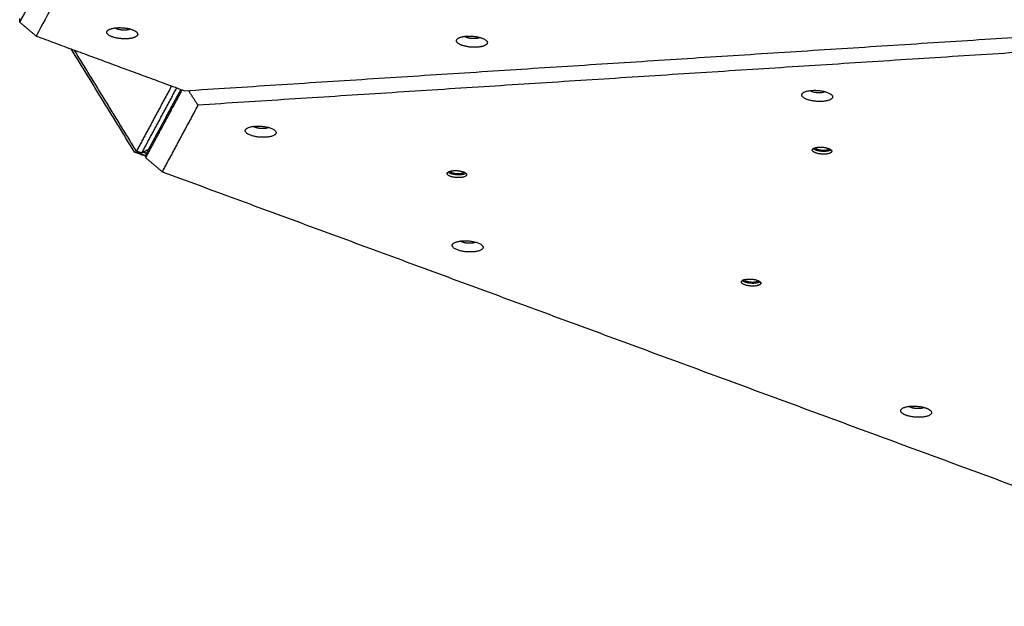
# Model space of a CAD drawing. Units: millimetres. Extents: x -2467 to -1654, y 328 to 1024.
# Drawn here: x -2261 to -2188, y 478 to 522 of the extents above; entities that cross this region are included whole.
import ezdxf

# ---------------------------------------------------------------- set-up
doc = ezdxf.new("R2010")
doc.units = ezdxf.units.MM
doc.layers.add('Make2D$visible$lines', color=30, linetype='Continuous', true_color=0xff7f00)

msp = doc.modelspace()

# ---------------------------------------------------------------- linework, layer by layer
at = {"layer": 'Make2D$visible$lines'}
for points in [[(-2239.485, 561.74), (-2250.18, 541.84), (-2260.874, 521.94)], [(-2238.514, 560.234), (-2249.082, 540.57), (-2259.65, 520.906)], [(-2248.611, 516.837), (-2194.191, 520.337), (-2139.77, 523.836)], [(-2138.774, 522.763), (-2193.194, 519.264), (-2247.614, 515.764)], [(-2260.874, 521.94), (-2260.864, 522.08), (-2260.854, 522.22)], [(-2260.874, 521.94), (-2260.262, 521.423), (-2259.65, 520.906)], [(-2259.65, 520.906), (-2254.131, 518.871), (-2248.611, 516.837)], [(-2252.329, 512.274), (-2254.684, 516.109), (-2257.039, 519.943)], [(-2252.188, 512.341), (-2254.496, 516.099), (-2256.804, 519.857)], [(-2249.579, 517.194), (-2250.884, 514.767), (-2252.188, 512.341)], [(-2251.782, 512.221), (-2250.485, 514.635), (-2249.187, 517.049)], [(-2251.499, 511.848), (-2250.141, 514.374), (-2248.783, 516.9)], [(-2248.892, 516.94), (-2250.185, 514.534), (-2251.479, 512.128)], [(-2247.614, 515.764), (-2247.966, 516.31), (-2248.318, 516.856)], [(-2247.614, 515.764), (-2248.944, 513.289), (-2250.275, 510.814)], [(-2251.909, 512.14), (-2252.119, 512.207), (-2252.329, 512.274)], [(-2251.49, 511.965), (-2251.91, 512.12), (-2252.329, 512.274)], [(-2251.837, 512.206), (-2252.013, 512.273), (-2252.188, 512.341)], [(-2251.984, 512.262), (-2251.947, 512.201), (-2251.909, 512.14)], [(-2251.909, 512.14), (-2251.871, 512.172), (-2251.833, 512.204)], [(-2251.489, 511.985), (-2251.699, 512.063), (-2251.909, 512.14)], [(-2251.298, 512.463), (-2251.547, 512.335), (-2251.795, 512.206)], [(-2251.659, 512.277), (-2251.55, 512.237), (-2251.442, 512.197)], [(-2251.479, 512.128), (-2251.489, 511.988), (-2251.499, 511.848)], [(-2250.275, 510.814), (-2250.887, 511.331), (-2251.499, 511.848)], [(-2250.275, 510.814), (-2206.422, 494.649), (-2162.57, 478.485)]]:
    msp.add_open_spline(points, degree=2, dxfattribs=at)
for points, weights, knots in [([(-2253.971, 520.84), (-2254.86, 521.155), (-2254.135, 521.428), (-2253.41, 521.702), (-2252.52, 521.387)], [1, 0.707106897762, 1, 0.707106897762, 1], [-36.128316, -36.128316, -36.128316, -18.064158, -18.064158, 0, 0, 0]), ([(-2252.52, 521.387), (-2251.631, 521.072), (-2252.356, 520.798), (-2253.081, 520.525), (-2253.971, 520.84)], [1, 0.707106900396, 1, 0.707106900396, 1], [-36.128316, -36.128316, -36.128316, -18.064158, -18.064158, 0, 0, 0]), ([(-2252.651, 521.428), (-2252.679, 521.412), (-2252.71, 521.401), (-2253.12, 521.247), (-2253.622, 521.425)], [1, 0.997341705244, 1, 0.707106781182, 1], [0, 0, 0, 0.064394, 0.064394, 10.27457, 10.27457, 10.27457]), ([(-2227.958, 520.212), (-2228.847, 520.527), (-2228.122, 520.801), (-2227.396, 521.074), (-2226.507, 520.759)], [1, 0.707106781187, 1, 0.707106781187, 1], [-36.128316, -36.128316, -36.128316, -18.064158, -18.064158, 0, 0, 0]), ([(-2226.638, 520.8), (-2226.666, 520.785), (-2226.696, 520.773), (-2227.106, 520.619), (-2227.609, 520.797)], [1, 0.997341702486, 1, 0.707106781196, 1], [0, 0, 0, 0.064394, 0.064394, 10.27457, 10.27457, 10.27457]), ([(-2226.507, 520.759), (-2225.618, 520.444), (-2226.343, 520.171), (-2227.068, 519.897), (-2227.958, 520.212)], [1, 0.707106782504, 1, 0.707106782504, 1], [-36.128315, -36.128315, -36.128315, -18.064158, -18.064158, 0, 0, 0]), ([(-2200.417, 516.316), (-2200.601, 515.922), (-2201.733, 516.058), (-2202.866, 516.194), (-2202.683, 516.588)], [1, 0.707106781187, 1, 0.707106781187, 1], [-36.128316, -36.128316, -36.128316, -18.064158, -18.064158, 0, 0, 0]), ([(-2202.683, 516.588), (-2202.499, 516.983), (-2201.367, 516.847), (-2200.234, 516.711), (-2200.417, 516.316)], [1, 0.707106781186, 1, 0.707106781186, 1], [-36.128316, -36.128316, -36.128316, -18.064158, -18.064158, 0, 0, 0]), ([(-2200.956, 516.767), (-2201.18, 516.642), (-2201.62, 516.695), (-2201.944, 516.734), (-2202.094, 516.848)], [0.892467366001, 0.778062862997, 1, 0.826910764265, 0.858400409863], [2.473509, 2.473509, 2.473509, 10.210176, 10.210176, 16.244019, 16.244019, 16.244019]), ([(-2244.08, 513.926), (-2243.897, 514.32), (-2242.764, 514.184), (-2241.632, 514.048), (-2241.815, 513.654)], [1, 0.707106782503, 1, 0.707106782503, 1], [-36.128315, -36.128315, -36.128315, -18.064158, -18.064158, 0, 0, 0]), ([(-2242.353, 514.105), (-2242.577, 513.98), (-2243.018, 514.033), (-2243.342, 514.072), (-2243.491, 514.186)], [0.892467364958, 0.778062862542, 1, 0.826910763888, 0.858400409081], [2.473509, 2.473509, 2.473509, 10.210176, 10.210176, 16.244019, 16.244019, 16.244019]), ([(-2241.815, 513.654), (-2241.998, 513.26), (-2243.131, 513.396), (-2244.264, 513.532), (-2244.08, 513.926)], [1, 0.707106781187, 1, 0.707106781187, 1], [-36.128316, -36.128316, -36.128316, -18.064158, -18.064158, 0, 0, 0]), ([(-2200.478, 512.296), (-2200.594, 512.047), (-2201.308, 512.133), (-2202.022, 512.219), (-2201.906, 512.468)], [1, 0.707106781179, 1, 0.707106781179, 1], [-22.776547, -22.776547, -22.776547, -11.388273, -11.388273, 0, 0, 0]), ([(-2201.906, 512.468), (-2201.791, 512.716), (-2201.076, 512.63), (-2200.362, 512.545), (-2200.478, 512.296)], [1, 0.707106781194, 1, 0.707106781194, 1], [-22.776547, -22.776547, -22.776547, -11.388273, -11.388273, 0, 0, 0]), ([(-2200.521, 512.437), (-2200.752, 512.273), (-2201.293, 512.338), (-2201.696, 512.387), (-2201.848, 512.532)], [0.911962661734, 0.761066420072, 1, 0.810666293739, 0.866112937613], [2.098059, 2.098059, 2.098059, 11.388273, 11.388273, 18.749946, 18.749946, 18.749946]), ([(-2200.66, 512.525), (-2200.744, 512.345), (-2201.261, 512.407), (-2201.654, 512.454), (-2201.698, 512.598)], [1, 0.707106784225, 1, 0.760651456217, 0.912487974604], [0, 0, 0, 8.246681, 8.246681, 14.985761, 14.985761, 14.985761]), ([(-2227.638, 510.549), (-2227.754, 510.301), (-2228.468, 510.387), (-2229.182, 510.472), (-2229.066, 510.721)], [1, 0.707106782935, 1, 0.707106782935, 1], [-22.776547, -22.776547, -22.776547, -11.388273, -11.388273, 0, 0, 0]), ([(-2229.066, 510.721), (-2228.951, 510.969), (-2228.237, 510.884), (-2227.523, 510.798), (-2227.638, 510.549)], [1, 0.707106779438, 1, 0.707106779438, 1], [-22.776547, -22.776547, -22.776547, -11.388273, -11.388273, 0, 0, 0]), ([(-2227.681, 510.69), (-2227.912, 510.527), (-2228.453, 510.592), (-2228.856, 510.64), (-2229.009, 510.785)], [0.911962663337, 0.761066421037, 1, 0.810666294206, 0.866112939111], [2.098058, 2.098058, 2.098058, 11.388273, 11.388273, 18.749946, 18.749946, 18.749946]), ([(-2227.821, 510.778), (-2227.904, 510.598), (-2228.421, 510.66), (-2228.814, 510.707), (-2228.858, 510.852)], [1, 0.707106784225, 1, 0.760651456217, 0.912487974603], [0, 0, 0, 8.246681, 8.246681, 14.985761, 14.985761, 14.985761]), ([(-2226.416, 505.123), (-2226.6, 504.729), (-2227.733, 504.865), (-2228.865, 505.001), (-2228.682, 505.395)], [1, 0.707106781181, 1, 0.707106781181, 1], [-36.128316, -36.128316, -36.128316, -18.064158, -18.064158, 0, 0, 0]), ([(-2228.682, 505.395), (-2228.498, 505.789), (-2227.366, 505.653), (-2226.233, 505.517), (-2226.416, 505.123)], [1, 0.707106781192, 1, 0.707106781192, 1], [-36.128316, -36.128316, -36.128316, -18.064158, -18.064158, 0, 0, 0]), ([(-2226.955, 505.574), (-2227.179, 505.449), (-2227.62, 505.502), (-2227.943, 505.541), (-2228.093, 505.655)], [0.892467365988, 0.778062863021, 1, 0.826910764274, 0.858400409867], [2.473509, 2.473509, 2.473509, 10.210176, 10.210176, 16.244019, 16.244019, 16.244019]), ([(-2205.752, 502.482), (-2205.868, 502.233), (-2206.582, 502.319), (-2207.296, 502.405), (-2207.18, 502.654)], [1, 0.707106781172, 1, 0.707106781172, 1], [-22.776547, -22.776547, -22.776547, -11.388273, -11.388273, 0, 0, 0]), ([(-2207.18, 502.654), (-2207.065, 502.902), (-2206.351, 502.816), (-2205.637, 502.731), (-2205.752, 502.482)], [1, 0.707106781201, 1, 0.707106781201, 1], [-22.776547, -22.776547, -22.776547, -11.388273, -11.388273, 0, 0, 0]), ([(-2205.796, 502.623), (-2206.026, 502.459), (-2206.567, 502.524), (-2206.97, 502.573), (-2207.123, 502.718)], [0.911962661741, 0.761066420054, 1, 0.810666293741, 0.866112937603], [2.098059, 2.098059, 2.098059, 11.388273, 11.388273, 18.749946, 18.749946, 18.749946]), ([(-2205.935, 502.711), (-2206.018, 502.531), (-2206.536, 502.593), (-2206.928, 502.64), (-2206.972, 502.784)], [1, 0.707106781175, 1, 0.760651455098, 0.91248797195], [0, 0, 0, 8.246681, 8.246681, 14.985761, 14.985761, 14.985761]), ([(-2193.783, 492.553), (-2194.856, 492.474), (-2195.263, 492.883), (-2195.671, 493.293), (-2194.598, 493.372)], [1, 0.707106781187, 1, 0.707106781187, 1], [-36.128316, -36.128316, -36.128316, -18.064158, -18.064158, 0, 0, 0]), ([(-2194.598, 493.372), (-2193.525, 493.451), (-2193.118, 493.042), (-2192.71, 492.632), (-2193.783, 492.553)], [1, 0.707106781186, 1, 0.707106781186, 1], [-36.128316, -36.128316, -36.128316, -18.064158, -18.064158, 0, 0, 0])]:
    msp.add_rational_spline(points, weights, degree=2, knots=knots, dxfattribs=at)
for points, weights in [([(-2253.622, 521.425), (-2253.727, 521.462), (-2253.789, 521.509)], [1, 0.920297414613, 0.883972426995]), ([(-2227.609, 520.797), (-2227.714, 520.834), (-2227.776, 520.881)], [1, 0.920297408284, 0.883972421224]), ([(-2251.837, 512.206), (-2251.799, 512.19), (-2251.782, 512.221)], [0.862706303595, 0.890165042876, 1]), ([(-2193.927, 493.197), (-2194.469, 493.157), (-2194.734, 493.358)], [1, 0.729675096249, 0.958341284784]), ([(-2193.596, 493.277), (-2193.712, 493.213), (-2193.927, 493.197)], [0.855815839017, 0.871755805293, 1])]:
    msp.add_rational_spline(points, weights, degree=2, dxfattribs=at)

doc.saveas('drawing.dxf')
